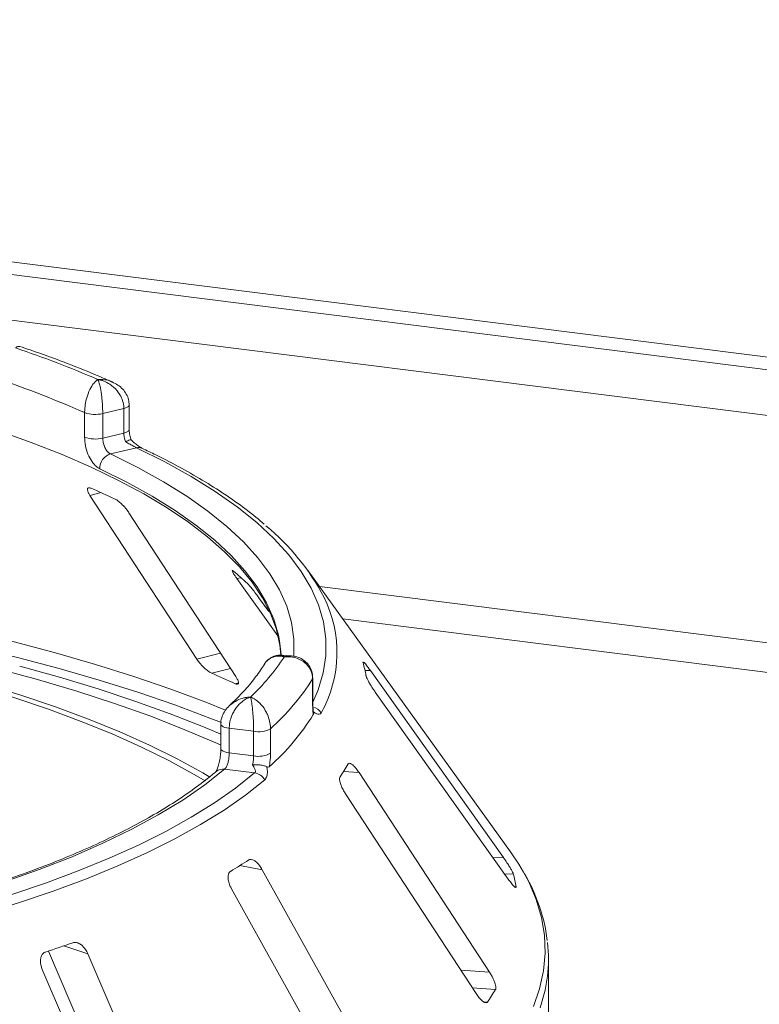
# Paper-space layout 'Blatt2' of a CAD drawing. Units: millimetres. Extents: x 5 to 415, y 5 to 292.
# Drawn here: x 370 to 377, y 110 to 119 of the extents above; entities that cross this region are included whole.
import ezdxf

# ---------------------------------------------------------------- set-up
doc = ezdxf.new("R2010")
doc.units = ezdxf.units.MM

psp = doc.layouts.new('Blatt2')

# ---------------------------------------------------------------- linework, layer by layer
at = {"color": 7, "linetype": 'Continuous', "lineweight": 15}
for p, q in [((279.80885, 128.53807), (390.53852, 114.58744)), ((279.80669, 128.41617), (390.62637, 114.4542)), ((370.88532, 115.47066), (370.88532, 115.70636)), ((371.26131, 115.74648), (371.05894, 115.69754)), ((371.05894, 115.69754), (371.05894, 115.46184)), ((371.26131, 115.51078), (371.26131, 115.74648)), ((371.3129, 115.54451), (371.3129, 115.78021)), ((371.05894, 115.46184), (371.26131, 115.51078)), ((371.38144, 115.37051), (371.13234, 115.31026)), ((370.93629, 114.9125), (371.96075, 113.34123)), ((372.33509, 113.1744), (371.31063, 114.74567)), ((374.96839, 111.49392), (373.02901, 114.18783)), ((372.34395, 114.11576), (372.73793, 113.56422)), ((372.64998, 113.79932), (372.56329, 113.92068)), ((372.85774, 113.37509), (372.77515, 113.3803)), ((374.89988, 111.43976), (373.62421, 113.23451)), ((373.07071, 112.91734), (373.07071, 113.15304)), ((373.07319, 112.9256), (373.07319, 113.1613)), ((373.67102, 113.02677), (374.94669, 111.23201)), ((372.19084, 112.71837), (372.19084, 112.48267)), ((372.50552, 112.64993), (372.27164, 112.6794)), ((372.27164, 112.6794), (372.27164, 112.44369)), ((372.66719, 112.67467), (372.66719, 112.43897)), ((372.50552, 112.41423), (372.50552, 112.64993)), ((372.27164, 112.44369), (372.50552, 112.41423)), ((372.51533, 112.2506), (372.22745, 112.28687)), ((374.76737, 110.33907), (373.51585, 112.25409)), ((373.38639, 112.05028), (374.6379, 110.13525)), ((373.71613, 109.29471), (372.58876, 111.32294)), ((375.0224, 111.15275), (375.02228, 111.15783)), ((372.29337, 111.13935), (373.42074, 109.11112)), ((370.53778, 110.54232), (371.40238, 108.53004)), ((371.83017, 108.39014), (370.91703, 110.51547)), ((375.33154, 108.27461), (375.33154, 110.46071)), ((370.47931, 110.36676), (371.39245, 108.24143))]:
    psp.add_line(p, q, dxfattribs=at)
at = {"color": 8, "linetype": 'Continuous', "lineweight": 15}
for p, q in [((390.15851, 114.07552), (279.82054, 127.9768)), ((370.93629, 114.9125), (371.04375, 114.93929)), ((372.34395, 114.11576), (372.38753, 114.1212)), ((387.99536, 112.16781), (373.13545, 114.03998)), ((387.7134, 111.91914), (373.36045, 113.72744)), ((371.96075, 113.34123), (372.18919, 113.39818)), ((372.10395, 113.20705), (372.28446, 113.25205)), ((373.57295, 113.23323), (373.62421, 113.23451)), ((373.07071, 113.15304), (373.07319, 113.16118)), ((372.32855, 113.10695), (372.35968, 113.11471)), ((373.36803, 112.26452), (373.51585, 112.25409)), ((374.80079, 111.43728), (374.89988, 111.43976)), ((372.37293, 111.36153), (372.58876, 111.32294)), ((374.91228, 111.28043), (374.99419, 111.28248)), ((375.01326, 111.15761), (375.02228, 111.15783)), ((370.68461, 110.59148), (370.91703, 110.51547)), ((374.49201, 110.3585), (374.76737, 110.33907)), ((374.60193, 110.1903), (374.82481, 110.17457)), ((374.71261, 110.05472), (374.74713, 110.05228))]:
    psp.add_line(p, q, dxfattribs=at)
at = {"color": 8, "linetype": 'Continuous', "lineweight": 15, "flags": 128}
for points in [[(371.3129, 115.78024), (371.31147, 115.77392), (371.30535, 115.76595), (371.29464, 115.75853), (371.27977, 115.75195), (371.26131, 115.74648)], [(371.3129, 115.54451), (371.31147, 115.53822), (371.30535, 115.53024), (371.29464, 115.52282), (371.27977, 115.51625), (371.26131, 115.51078)], [(373.07319, 112.92906), (373.12437, 113.04755), (373.17341, 113.21005), (373.19835, 113.37316), (373.19912, 113.53647), (373.17574, 113.69961), (373.12825, 113.86215), (373.05677, 114.02373), (372.96148, 114.18393), (372.8426, 114.34236), (372.70043, 114.49865), (372.53531, 114.65242), (372.34764, 114.80328), (372.13789, 114.95088), (371.90655, 115.09484), (371.6542, 115.23483), (371.38144, 115.37051)], [(371.13234, 115.31026), (371.39623, 115.1789), (371.64038, 115.04335), (371.86421, 114.90397), (372.06716, 114.76108), (372.24875, 114.61503), (372.40854, 114.46617), (372.54613, 114.31487), (372.66119, 114.1615), (372.75345, 114.00642), (372.82268, 113.85002), (372.86871, 113.69267), (372.89143, 113.53475), (372.89079, 113.37665), (372.89031, 113.3708)], [(372.75453, 113.51717), (372.74404, 113.5718), (372.69861, 113.7271), (372.63028, 113.88148), (372.53922, 114.03454), (372.42565, 114.18592), (372.28984, 114.33525), (372.13213, 114.48218), (371.9529, 114.62633), (371.75258, 114.76737), (371.53166, 114.90494), (371.29068, 115.03872), (371.03022, 115.16838)], [(362.11385, 114.26365), (362.61861, 114.27689), (363.12463, 114.28271), (363.63092, 114.28112), (364.13652, 114.27211), (364.64043, 114.25569), (365.1417, 114.2319), (365.63934, 114.20079), (366.13239, 114.16241), (366.61991, 114.11684), (367.10094, 114.06417), (367.57455, 114.0045), (368.03984, 113.93795), (368.4959, 113.86464), (368.94184, 113.78471), (369.37681, 113.69833), (369.79996, 113.60565), (370.21047, 113.50686), (370.60755, 113.40215), (370.99044, 113.29172), (371.35839, 113.17578), (371.71068, 113.05456), (372.04664, 112.92829), (372.23655, 112.85169)], [(372.19588, 112.73334), (372.08646, 112.77699), (371.74897, 112.90384), (371.39508, 113.02562), (371.02545, 113.1421), (370.64082, 113.25304), (370.24192, 113.35824), (369.82953, 113.45749), (369.40444, 113.55059), (368.96748, 113.63738), (368.51949, 113.71767), (368.06133, 113.79132), (367.59391, 113.85818), (367.11812, 113.91813), (366.63487, 113.97104), (366.14512, 114.01681), (365.64979, 114.05537), (365.14986, 114.08662), (364.6463, 114.11051), (364.14006, 114.127), (363.63214, 114.13605), (363.12352, 114.13765), (362.61518, 114.13178), (362.1081, 114.11847)], [(373.07071, 112.91734), (373.07319, 112.92553), (373.07319, 112.9256)], [(372.19084, 112.71854), (372.19094, 112.71666), (372.1943, 112.70864), (372.20225, 112.70098), (372.21449, 112.69398), (372.23056, 112.68791), (372.24985, 112.68298), (372.27164, 112.6794)], [(372.19085, 112.48223), (372.19094, 112.48096), (372.1943, 112.47294), (372.20225, 112.46528), (372.21449, 112.45828), (372.23056, 112.45221), (372.24985, 112.44728), (372.27164, 112.44369)], [(375.18785, 110.01049), (375.24716, 110.18076), (375.28459, 110.35171), (375.30007, 110.52304), (375.29358, 110.69443), (375.26511, 110.86557), (375.21474, 111.03616), (375.14255, 111.20586), (375.09378, 111.29837)], [(375.3219, 110.30001), (375.29954, 110.16804), (375.25104, 109.99695)]]:
    psp.add_lwpolyline(points, dxfattribs=at)
at = {"color": 7, "linetype": 'Continuous', "lineweight": 15, "flags": 128}
for points in [[(372.76724, 113.38017), (372.75742, 113.47507), (372.72365, 113.6277), (372.6678, 113.7796), (372.59, 113.93042), (372.49043, 114.07981), (372.36932, 114.22743), (372.22695, 114.37292), (372.06367, 114.51596), (371.87984, 114.65619), (371.6759, 114.7933), (371.45233, 114.92697), (371.20965, 115.05687), (370.94842, 115.18272), (370.66925, 115.30422), (370.37281, 115.42108), (370.05977, 115.53302)], [(372.04029, 112.17359), (371.93659, 112.23516), (371.69281, 112.36901), (371.43043, 112.4989), (371.15005, 112.62453), (370.85228, 112.74564), (370.53777, 112.86195), (370.20722, 112.97321), (369.86136, 113.07918), (369.50096, 113.17961), (369.1268, 113.27429), (368.73971, 113.36301), (368.34055, 113.44557), (367.9302, 113.52179), (367.50957, 113.5915), (367.07958, 113.65455), (366.64117, 113.71081), (366.19533, 113.76013)], [(372.08643, 112.21037), (372.01785, 112.25074), (371.77178, 112.38585), (371.50695, 112.51695), (371.22394, 112.64377), (370.92337, 112.76601), (370.60591, 112.88341), (370.27227, 112.99572), (369.92316, 113.10267), (369.55938, 113.20405), (369.18171, 113.29962), (368.791, 113.38917), (368.3881, 113.4725), (367.9739, 113.54944), (367.54932, 113.6198), (367.1153, 113.68345), (366.67279, 113.74023), (366.22277, 113.79001)], [(372.76839, 113.37924), (372.76647, 113.41593), (372.75453, 113.51717)], [(372.19084, 112.51723), (372.15751, 112.53231), (371.84708, 112.66548), (371.51871, 112.79379), (371.17308, 112.91696), (370.81092, 113.03472), (370.43298, 113.14685), (370.04006, 113.2531)], [(370.26282, 113.27431), (370.64548, 113.16839), (371.01371, 113.05695), (371.36681, 112.94018), (371.70409, 112.81833), (372.02487, 112.69163), (372.19084, 112.62135)], [(372.22745, 112.28687), (372.03786, 112.13725), (371.82579, 111.99103), (371.5918, 111.84857), (371.33648, 111.71024), (371.06048, 111.57639), (370.76452, 111.44737), (370.44935, 111.32351), (370.11578, 111.20512), (369.76466, 111.09252), (369.3969, 110.98598), (369.01343, 110.88578), (368.61524, 110.79217), (368.20335, 110.70541), (367.77882, 110.6257), (367.34273, 110.55326)], [(367.46935, 110.45976), (367.89212, 110.52964), (368.30445, 110.60614), (368.70542, 110.68909), (369.09412, 110.77828), (369.46967, 110.87353), (369.83123, 110.97462), (370.17797, 111.08132), (370.50912, 111.19339), (370.82392, 111.31057), (371.12168, 111.43261), (371.4017, 111.55922), (371.66338, 111.69012), (371.9061, 111.82502), (372.12933, 111.96361), (372.33256, 112.10557), (372.51533, 112.2506)], [(372.61244, 112.18496), (372.42775, 112.03841), (372.22239, 111.89496), (371.99682, 111.75491), (371.75154, 111.6186), (371.48712, 111.48632), (371.20415, 111.35838), (370.90327, 111.23506), (370.58516, 111.11665), (370.25054, 111.0034), (369.90015, 110.89558), (369.5348, 110.79343), (369.1553, 110.69718), (368.76252, 110.60705), (368.35734, 110.52324), (367.94068, 110.44593), (367.51346, 110.37531)], [(375.09378, 111.29837), (375.04867, 111.37439), (374.96839, 111.49392)]]:
    psp.add_lwpolyline(points, dxfattribs=at)
at = {"color": 7, "linetype": 'Continuous', "lineweight": 15}
for centre, radius, start, end in [((366.99471, 106.74018), 10.11611, 66.605807, 71.383399), ((366.89638, 106.69886), 9.85122, 66.114021, 71.875184), ((370.98717, 115.99796), 0.30887, 250.746658, 283.436491), ((370.98717, 115.76225), 0.30887, 250.746658, 283.436491), ((371.17706, 115.17038), 0.14685, 107.728732, 180.780817), ((367.71001, 107.41422), 8.23046, 65.12372, 66.835624), ((371.2436, 112.92904), 2.18244, 27.440851, 50.784736), ((370.37018, 111.86778), 3.0245, 46.681568, 50.018552), ((370.99184, 114.55923), 2.16733, 313.172393, 326.530082), ((372.37323, 112.97723), 1.22672, 9.712434, 15.682993), ((368.36909, 104.52438), 9.45187, 65.234336, 66.725008), ((371.18554, 114.33387), 2.22446, 311.764504, 327.937971), ((371.18428, 113.97952), 2.22492, 311.396697, 328.305779), ((372.55167, 112.88898), 0.24346, 259.073448, 298.326279), ((372.55167, 112.65328), 0.24346, 259.073448, 298.326279), ((371.86582, 113.23309), 1.78739, 325.253765, 329.899045), ((372.49514, 112.11606), 0.13605, 30.428847, 81.464702), ((369.55274, 115.89585), 5.33981, 300.742927, 302.982176), ((373.64589, 110.9132), 1.39796, 10.07837, 15.317058), ((366.60801, 122.44962), 12.5393, 288.130866, 289.39829), ((373.9855, 110.46071), 1.34603, 353.143051, 6.958266), ((373.06756, 111.20496), 2.03707, 325.538573, 329.614237)]:
    psp.add_arc(centre, radius, start, end, dxfattribs=at)
at = {"color": 8, "linetype": 'Continuous', "lineweight": 15}
for centre, radius, start, end in [((371.40129, 115.29234), 0.08064, 65.436516, 104.247856), ((372.11198, 113.40607), 1.19216, 330.944655, 26.326387), ((373.04321, 112.75288), 0.13343, 33.790192, 76.392223), ((372.2123, 112.18487), 0.10312, 81.551508, 129.59977)]:
    psp.add_arc(centre, radius, start, end, dxfattribs=at)
for points, knots in [([(370.26304, 116.34145), (370.25705, 116.34238), (370.24804, 116.34378), (370.23671, 116.33752), (370.23086, 116.33315), (370.22775, 116.33045), (370.22608, 116.32889), (370.22517, 116.32802), (370.22468, 116.32754), (370.22437, 116.32723), (370.2242, 116.32706), (370.22412, 116.32697)], [0, 0, 0, 0, 0.4822646, 0.7256833, 0.8526816, 0.9206, 0.9571642, 0.9768845, 0.9875254, 0.9937708, 1, 1, 1, 1]), ([(371.01136, 116.02469), (371.01163, 116.02471), (371.01215, 116.02474), (371.01312, 116.0248), (371.01467, 116.02488), (371.01748, 116.02501), (371.02271, 116.0252), (371.03245, 116.02535), (371.05088, 116.02499), (371.08767, 116.02087), (371.12445, 116.01509), (371.14576, 116.00172), (371.14915, 115.99958)], [0, 0, 0, 0, 0.005474, 0.0109622, 0.020313, 0.0376423, 0.0697734, 0.1294574, 0.2410583, 0.4549647, 0.9131036, 1, 1, 1, 1]), ([(372.79978, 113.36395), (372.79957, 113.36401), (372.79933, 113.36407), (372.79891, 113.36418), (372.79833, 113.36432), (372.79712, 113.36463), (372.79488, 113.36518), (372.79075, 113.36614), (372.7831, 113.36771), (372.76874, 113.36997), (372.74012, 113.37182), (372.69218, 113.3658), (372.64745, 113.33998), (372.61856, 113.31171), (372.61149, 113.29659), (372.60975, 113.29287)], [0, 0, 0, 0, 0.00281441, 0.00313371, 0.00572916, 0.01054738, 0.01942001, 0.03576932, 0.06595764, 0.12208133, 0.22896055, 0.45419511, 0.78892706, 0.94813853, 1, 1, 1, 1]), ([(372.77504, 113.37861), (372.77756, 113.37887), (372.78261, 113.3794), (372.78934, 113.37448), (372.79416, 113.37019), (372.79674, 113.36748), (372.79813, 113.36591), (372.79888, 113.36503), (372.79929, 113.36454), (372.79948, 113.36431), (372.79963, 113.36413), (372.79971, 113.36404), (372.79978, 113.36395)], [0, 0, 0, 0, 0.3168532, 0.6352779, 0.8028085, 0.8930193, 0.9419049, 0.9684437, 0.982858, 0.9906766, 0.9916266, 1, 1, 1, 1]), ([(372.79978, 113.36395), (372.79994, 113.36402), (372.80027, 113.36416), (372.80087, 113.36441), (372.80182, 113.36481), (372.80357, 113.36553), (372.80681, 113.36679), (372.81286, 113.36897), (372.82428, 113.37228), (372.84005, 113.37583), (372.85176, 113.37412), (372.85749, 113.37329)], [0, 0, 0, 0, 0.00831538, 0.01654926, 0.03066805, 0.05683878, 0.10538045, 0.19560608, 0.36451323, 0.68893374, 1, 1, 1, 1]), ([(372.27481, 112.89726), (372.29886, 112.91613), (372.33972, 112.94819), (372.3995, 112.96791), (372.43554, 112.97498), (372.45367, 112.97717), (372.46332, 112.97797), (372.46853, 112.9783), (372.47136, 112.97845), (372.47289, 112.97852), (372.47362, 112.97856), (372.47416, 112.97858), (372.47446, 112.97859), (372.47472, 112.9786)], [0, 0, 0, 0, 0.4148705, 0.7050352, 0.8427253, 0.9150282, 0.9539192, 0.9749816, 0.986412, 0.9926192, 0.9959629, 0.9963743, 1, 1, 1, 1])]:
    psp.add_open_spline(points, degree=3, knots=knots, dxfattribs=at)
at = {"color": 7, "linetype": 'Continuous', "lineweight": 15}
for points, knots in [([(371.15042, 116.00066), (371.11746, 116.01519), (370.99294, 116.07008), (370.76559, 116.16185), (370.50188, 116.26078), (370.32961, 116.31896), (370.26303, 116.34144)], [0, 0, 0, 0, 0.1205237, 0.455262, 0.7895029, 1, 1, 1, 1]), ([(370.88532, 115.70636), (370.88533, 115.70918), (370.88549, 115.73397), (370.88995, 115.78218), (370.90307, 115.84142), (370.9237, 115.90404), (370.95003, 115.95782), (370.97733, 115.99442), (370.99368, 116.01085), (371.00187, 116.01777), (371.00622, 116.0211), (371.00858, 116.02279), (371.00985, 116.02367), (371.01054, 116.02414), (371.01087, 116.02436), (371.01111, 116.02453), (371.01124, 116.02461), (371.01136, 116.02469)], [0, 0, 0, 0, 0.0216176, 0.1898259, 0.3488412, 0.4581838, 0.6880697, 0.8427554, 0.9161575, 0.9547019, 0.9754345, 0.9866628, 0.9927563, 0.9960653, 0.9978478, 0.9980671, 1, 1, 1, 1]), ([(371.01136, 116.02469), (371.01141, 116.02461), (371.01146, 116.02451), (371.01156, 116.02433), (371.01168, 116.02408), (371.01195, 116.02356), (371.01245, 116.02259), (371.01336, 116.02073), (371.01505, 116.01709), (371.01821, 116.00959), (371.02448, 115.99204), (371.03486, 115.95356), (371.04472, 115.89798), (371.05239, 115.83389), (371.05723, 115.77371), (371.05887, 115.72517), (371.05893, 115.70037), (371.05894, 115.69754)], [0, 0, 0, 0, 0.00193173, 0.00215091, 0.00395465, 0.00728003, 0.01340251, 0.02468042, 0.045492, 0.08414126, 0.15760172, 0.31191271, 0.54189785, 0.65126898, 0.81026978, 0.97839505, 1, 1, 1, 1]), ([(371.26131, 115.74648), (371.26128, 115.74896), (371.26102, 115.77299), (371.25284, 115.81871), (371.22788, 115.87374), (371.18796, 115.93011), (371.13552, 115.97663), (371.08064, 116.00509), (371.047, 116.01656), (371.03038, 116.02088), (371.02159, 116.02279), (371.01688, 116.02371), (371.01434, 116.02418), (371.01295, 116.02442), (371.01207, 116.02457), (371.0116, 116.02465), (371.01136, 116.02469)], [0, 0, 0, 0, 0.0189268, 0.1835155, 0.3390625, 0.451557, 0.6795325, 0.840738, 0.9157348, 0.9547814, 0.975639, 0.9868605, 0.9929104, 0.9961743, 0.9980777, 1, 1, 1, 1]), ([(371.31117, 115.78028), (371.31067, 115.79692), (371.30958, 115.83333), (371.287, 115.88569), (371.25143, 115.93383), (371.20511, 115.97382), (371.16824, 115.9918), (371.1498, 116.00079)], [0, 0, 0, 0, 0.1719414, 0.3763165, 0.5784548, 0.7892366, 1, 1, 1, 1]), ([(371.2794, 115.42618), (371.27888, 115.42741), (371.27298, 115.44114), (371.26381, 115.46997), (371.26214, 115.49718), (371.26131, 115.51078)], [0, 0, 0, 0, 0.0468907, 0.5234504, 1, 1, 1, 1]), ([(371.33081, 115.44535), (371.32626, 115.45983), (371.31653, 115.49083), (371.31257, 115.52607), (371.31302, 115.54264), (371.31307, 115.54436)], [0, 0, 0, 0, 0.4401722, 0.9421518, 1, 1, 1, 1]), ([(371.03022, 115.16838), (371.0197, 115.17448), (370.99316, 115.18985), (370.9525, 115.23695), (370.9155, 115.30713), (370.8902, 115.3891), (370.88695, 115.44345), (370.88532, 115.47066)], [0, 0, 0, 0, 0.140355, 0.3540357, 0.5685688, 0.7839954, 1, 1, 1, 1]), ([(371.05894, 115.46184), (371.05978, 115.44822), (371.06146, 115.421), (371.0745, 115.37996), (371.09337, 115.34481), (371.11389, 115.32117), (371.1271, 115.31336), (371.13234, 115.31026)], [0, 0, 0, 0, 0.2146777, 0.4293602, 0.6440503, 0.8587254, 1, 1, 1, 1]), ([(371.32925, 115.44571), (371.32931, 115.44598), (371.32989, 115.44835), (371.31976, 115.44562), (371.30182, 115.43813), (371.28626, 115.42998), (371.27956, 115.42626), (371.2794, 115.42618)], [0, 0, 0, 0, 0.0447481, 0.3969041, 0.7542536, 0.9941047, 1, 1, 1, 1]), ([(371.38144, 115.37051), (371.37504, 115.3737), (371.36705, 115.37768), (371.34651, 115.38854), (371.31841, 115.40385), (371.29315, 115.4183), (371.2794, 115.42618)], [0, 0, 0, 0, 0.2378406, 0.2964984, 0.6169123, 1, 1, 1, 1]), ([(371.43457, 115.36581), (371.4345, 115.36584), (371.43323, 115.36639), (371.42183, 115.37241), (371.40109, 115.38596), (371.36888, 115.41092), (371.34312, 115.43279), (371.3301, 115.44598), (371.32981, 115.44627)], [0, 0, 0, 0, 0.0095612, 0.18066783, 0.38219884, 0.66346317, 0.99247477, 1, 1, 1, 1]), ([(372.60695, 114.63717), (372.55416, 114.68111), (372.44419, 114.77267), (372.25468, 114.9076), (372.0442, 115.04281), (371.81595, 115.17412), (371.61087, 115.28137), (371.47971, 115.34418), (371.43478, 115.3657)], [0, 0, 0, 0, 0.1695897, 0.3533385, 0.537125, 0.720818, 0.9043666, 1, 1, 1, 1]), ([(370.94763, 114.98115), (370.94392, 114.98257), (370.93323, 114.98666), (370.92008, 114.98686), (370.91163, 114.97885), (370.91173, 114.96166), (370.92037, 114.93847), (370.93156, 114.92021), (370.93629, 114.9125)], [0, 0, 0, 0, 0.0876533, 0.2526418, 0.4236864, 0.6151767, 0.8374328, 1, 1, 1, 1]), ([(371.31063, 114.74567), (371.30271, 114.75704), (371.28512, 114.78229), (371.25101, 114.82036), (371.21559, 114.85297), (371.1895, 114.87221), (371.17653, 114.87885), (371.17224, 114.88105)], [0, 0, 0, 0, 0.2272546, 0.5046058, 0.7025958, 0.9015691, 1, 1, 1, 1]), ([(372.31354, 114.18532), (372.31139, 114.18701), (372.30521, 114.19191), (372.30002, 114.19298), (372.30077, 114.18534), (372.30947, 114.16773), (372.32456, 114.14341), (372.33819, 114.12397), (372.34395, 114.11576)], [0, 0, 0, 0, 0.0876533, 0.2526418, 0.4236864, 0.6151767, 0.8374328, 1, 1, 1, 1]), ([(372.56329, 113.92068), (372.55448, 113.93285), (372.5349, 113.95987), (372.50322, 114.00106), (372.47419, 114.03674), (372.45544, 114.05812), (372.4477, 114.06574), (372.44514, 114.06827)], [0, 0, 0, 0, 0.2272546, 0.5046058, 0.7025958, 0.9015691, 1, 1, 1, 1]), ([(371.96075, 113.34123), (371.96871, 113.3299), (371.98648, 113.30463), (372.02161, 113.26691), (372.05881, 113.23436), (372.08621, 113.21544), (372.09977, 113.20902), (372.10395, 113.20705)], [0, 0, 0, 0, 0.2252712, 0.5023886, 0.7052033, 0.9091717, 1, 1, 1, 1]), ([(372.77515, 113.37834), (372.76794, 113.37932), (372.74286, 113.3827), (372.69823, 113.37173), (372.64877, 113.34315), (372.61762, 113.31369), (372.60868, 113.29289), (372.60789, 113.29107)], [0, 0, 0, 0, 0.11319838, 0.3937142, 0.67175989, 0.9712408, 1, 1, 1, 1]), ([(373.07071, 113.15304), (373.07068, 113.15551), (373.07041, 113.17948), (373.06153, 113.22298), (373.03444, 113.27119), (372.99115, 113.31673), (372.93435, 113.34903), (372.87494, 113.36278), (372.83853, 113.3653), (372.82047, 113.36519), (372.81092, 113.36477), (372.80578, 113.36444), (372.80302, 113.36423), (372.8015, 113.3641), (372.80055, 113.36402), (372.80003, 113.36397), (372.79978, 113.36395)], [0, 0, 0, 0, 0.0189151, 0.1834167, 0.3389446, 0.4514674, 0.6795461, 0.84033, 0.9154005, 0.9545669, 0.975513, 0.9867894, 0.9928712, 0.9961528, 0.9980789, 1, 1, 1, 1]), ([(373.07178, 113.16127), (373.07128, 113.17747), (373.07013, 113.21523), (373.04702, 113.26883), (373.00916, 113.31587), (372.96118, 113.34914), (372.90971, 113.36953), (372.87414, 113.37262), (372.85761, 113.37406)], [0, 0, 0, 0, 0.13960486, 0.32544558, 0.50016501, 0.67149501, 0.84727621, 1, 1, 1, 1]), ([(372.60829, 113.29364), (372.59636, 113.27464), (372.55862, 113.21453), (372.48079, 113.11216), (372.38067, 112.99898), (372.30542, 112.92767), (372.27434, 112.89822)], [0, 0, 0, 0, 0.1468047, 0.464537, 0.7788075, 1, 1, 1, 1]), ([(373.55618, 113.3143), (373.55498, 113.31471), (373.55263, 113.3155), (373.55374, 113.31102), (373.55429, 113.30883)], [0, 0, 0, 0, 0.5094594, 1, 1, 1, 1]), ([(373.62421, 113.23451), (373.61543, 113.24662), (373.59594, 113.27351), (373.5721, 113.30285), (373.56268, 113.31104), (373.55876, 113.31445)], [0, 0, 0, 0, 0.3233295, 0.7180307, 1, 1, 1, 1]), ([(372.32855, 113.10695), (372.33167, 113.10563), (372.34137, 113.10155), (372.35351, 113.10059), (372.36135, 113.10758), (372.36084, 113.124), (372.3518, 113.14724), (372.34013, 113.16621), (372.33509, 113.1744)], [0, 0, 0, 0, 0.0766072, 0.2382, 0.4084919, 0.6019353, 0.8282668, 1, 1, 1, 1]), ([(373.58237, 113.18418), (373.58291, 113.18184), (373.58446, 113.17507), (373.59203, 113.1569), (373.6065, 113.12855), (373.62683, 113.09339), (373.64933, 113.05789), (373.66458, 113.03601), (373.67102, 113.02677)], [0, 0, 0, 0, 0.0873073, 0.2521913, 0.4232162, 0.6147711, 0.8371543, 1, 1, 1, 1]), ([(372.47472, 112.9786), (372.47453, 112.97854), (372.47431, 112.97847), (372.47391, 112.97834), (372.47338, 112.97817), (372.47225, 112.97781), (372.47016, 112.97712), (372.46633, 112.97578), (372.45923, 112.97312), (372.44591, 112.96744), (372.41944, 112.95353), (372.37537, 112.9211), (372.33308, 112.87134), (372.30003, 112.81182), (372.27904, 112.75454), (372.27192, 112.70698), (372.27167, 112.68222), (372.27164, 112.6794)], [0, 0, 0, 0, 0.0019317, 0.0021509, 0.0039547, 0.00728, 0.0134025, 0.0246804, 0.045492, 0.0841413, 0.1576017, 0.3119127, 0.5418978, 0.651269, 0.8102698, 0.9783951, 1, 1, 1, 1]), ([(372.50552, 112.64993), (372.50551, 112.65241), (372.50548, 112.6765), (372.5045, 112.72387), (372.50148, 112.78392), (372.49663, 112.84834), (372.49021, 112.90544), (372.4834, 112.94498), (372.4792, 112.96326), (372.47711, 112.97094), (372.47601, 112.97463), (372.47541, 112.9765), (372.4751, 112.97748), (372.47492, 112.97801), (372.47481, 112.97834), (372.47475, 112.97851), (372.47472, 112.9786)], [0, 0, 0, 0, 0.0189268, 0.1835155, 0.3390625, 0.451557, 0.6795325, 0.840738, 0.9157348, 0.9547814, 0.975639, 0.9868605, 0.9929104, 0.9961743, 0.9980777, 1, 1, 1, 1]), ([(372.47472, 112.9786), (372.4749, 112.97854), (372.47527, 112.97841), (372.47595, 112.97816), (372.47703, 112.97778), (372.47901, 112.97705), (372.48267, 112.97564), (372.48949, 112.97282), (372.50237, 112.96679), (372.52832, 112.95187), (372.57059, 112.91779), (372.61088, 112.86592), (372.64154, 112.80541), (372.6607, 112.7478), (372.66697, 112.70121), (372.66717, 112.67715), (372.66719, 112.67467)], [0, 0, 0, 0, 0.0019211, 0.0038472, 0.0071288, 0.0132106, 0.024487, 0.0454331, 0.0845995, 0.15967, 0.3204539, 0.5485326, 0.6610554, 0.8165833, 0.9810849, 1, 1, 1, 1]), ([(372.27473, 112.89734), (372.26008, 112.88231), (372.23057, 112.85204), (372.20298, 112.79548), (372.18958, 112.74923), (372.19202, 112.72377), (372.19253, 112.71852)], [0, 0, 0, 0, 0.3074371, 0.6192599, 0.9214495, 1, 1, 1, 1]), ([(373.07738, 112.81058), (373.07596, 112.82128), (373.07199, 112.85127), (373.07121, 112.89148), (373.07071, 112.91734)], [0, 0, 0, 0, 0.3568791, 1, 1, 1, 1]), ([(373.07926, 112.832), (373.07921, 112.83226), (373.07819, 112.83724), (373.0754, 112.86031), (373.0733, 112.89219), (373.07342, 112.91786), (373.07346, 112.92611)], [0, 0, 0, 0, 0.0187302, 0.3605982, 0.7945934, 1, 1, 1, 1]), ([(373.07796, 112.83762), (373.07906, 112.83194), (373.08138, 112.82002), (373.07875, 112.81383), (373.07738, 112.81058)], [0, 0, 0, 0, 0.475957, 1, 1, 1, 1]), ([(373.1541, 112.82709), (373.14841, 112.82104), (373.13704, 112.80897), (373.11081, 112.81695), (373.09043, 112.82864), (373.0816, 112.835), (373.07796, 112.83762)], [0, 0, 0, 0, 0.3733195, 0.7449113, 0.8948667, 1, 1, 1, 1]), ([(372.19049, 112.48229), (372.19027, 112.46728), (372.18979, 112.43411), (372.18249, 112.37834), (372.17105, 112.32638), (372.15766, 112.28762), (372.14784, 112.26697), (372.14226, 112.26018), (372.14364, 112.26153), (372.14378, 112.26167)], [0, 0, 0, 0, 0.162612, 0.3593134, 0.5578525, 0.7272194, 0.8712445, 0.9863213, 1, 1, 1, 1]), ([(372.27164, 112.44369), (372.27119, 112.43001), (372.27029, 112.40264), (372.2631, 112.36055), (372.25218, 112.32397), (372.2396, 112.29891), (372.2309, 112.29029), (372.22745, 112.28687)], [0, 0, 0, 0, 0.2146777, 0.4293602, 0.6440503, 0.8587254, 1, 1, 1, 1]), ([(372.49544, 112.32818), (372.49574, 112.32945), (372.4991, 112.34365), (372.50416, 112.37321), (372.50507, 112.40056), (372.50552, 112.41423)], [0, 0, 0, 0, 0.04689072, 0.52345044, 1, 1, 1, 1]), ([(372.66719, 112.43897), (372.66634, 112.41151), (372.66502, 112.36882), (372.65804, 112.32584), (372.65554, 112.3105)], [0, 0, 0, 0, 0.6431209, 1, 1, 1, 1]), ([(372.63218, 112.30915), (372.62286, 112.31313), (372.60421, 112.32109), (372.56526, 112.3281), (372.52811, 112.33018), (372.50485, 112.32906), (372.49566, 112.3282), (372.49544, 112.32818)], [0, 0, 0, 0, 0.2694389, 0.5387621, 0.8120572, 0.9954914, 1, 1, 1, 1]), ([(372.51533, 112.2506), (372.51825, 112.25442), (372.52189, 112.25918), (372.52243, 112.27364), (372.51657, 112.29504), (372.50289, 112.3165), (372.49544, 112.32818)], [0, 0, 0, 0, 0.2378406, 0.2964984, 0.6169123, 1, 1, 1, 1]), ([(372.63218, 112.30915), (372.63315, 112.30336), (372.63549, 112.28931), (372.63825, 112.25674), (372.63546, 112.21436), (372.62013, 112.19477), (372.61244, 112.18496)], [0, 0, 0, 0, 0.10513333, 0.25508867, 0.6266805, 1, 1, 1, 1]), ([(372.65554, 112.3105), (372.65257, 112.30853), (372.64697, 112.30484), (372.63805, 112.3063), (372.63308, 112.30871), (372.63218, 112.30915)], [0, 0, 0, 0, 0.4812557, 0.9062959, 1, 1, 1, 1]), ([(373.51585, 112.25409), (373.50684, 112.2671), (373.48684, 112.296), (373.45744, 112.32687), (373.43271, 112.34322), (373.41844, 112.34451), (373.41373, 112.33862), (373.41217, 112.33667)], [0, 0, 0, 0, 0.2271985, 0.5045488, 0.7026842, 0.901808, 1, 1, 1, 1]), ([(372.14658, 112.26433), (372.1192, 112.24158), (372.04012, 112.17588), (371.89526, 112.06845), (371.70646, 111.94304), (371.49979, 111.82008), (371.27595, 111.69988), (371.03528, 111.58276), (370.77828, 111.46904), (370.50547, 111.35901), (370.21742, 111.25295), (369.91475, 111.15115), (369.5981, 111.05385), (369.26813, 110.96129), (368.92555, 110.87369), (368.57109, 110.79126), (368.20552, 110.71417), (367.82949, 110.6427), (367.54113, 110.59324), (367.37849, 110.56761), (367.34636, 110.56254)], [0, 0, 0, 0, 0.03141032, 0.0907081, 0.15001833, 0.20935837, 0.26874851, 0.32819741, 0.38770687, 0.44727476, 0.50689701, 0.56656867, 0.62628458, 0.68603974, 0.74582948, 0.80564955, 0.86549612, 0.92536577, 0.98525546, 1, 1, 1, 1]), ([(373.33449, 112.21438), (373.33327, 112.21207), (373.32972, 112.2054), (373.32897, 112.1869), (373.33463, 112.15759), (373.34767, 112.12085), (373.36574, 112.08342), (373.38025, 112.06012), (373.38639, 112.05028)], [0, 0, 0, 0, 0.0873073, 0.2521913, 0.4232162, 0.6147711, 0.8371543, 1, 1, 1, 1]), ([(374.99419, 111.28248), (374.99354, 111.28453), (374.99151, 111.29089), (374.98338, 111.30801), (374.96796, 111.33573), (374.9465, 111.3708), (374.92272, 111.40716), (374.90676, 111.42994), (374.89988, 111.43976)], [0, 0, 0, 0, 0.07686614, 0.23853999, 0.40885259, 0.60225286, 0.8284882, 1, 1, 1, 1]), ([(372.58876, 111.32294), (372.58028, 111.33679), (372.56145, 111.36753), (372.52825, 111.40138), (372.49583, 111.42045), (372.47335, 111.42349), (372.46302, 111.41831), (372.45961, 111.4166)], [0, 0, 0, 0, 0.2271985, 0.5045488, 0.7026842, 0.901808, 1, 1, 1, 1]), ([(372.28238, 111.30644), (372.27948, 111.30433), (372.27112, 111.29822), (372.26212, 111.28019), (372.25852, 111.25079), (372.26322, 111.2132), (372.27541, 111.17432), (372.28804, 111.14974), (372.29337, 111.13935)], [0, 0, 0, 0, 0.0873073, 0.2521913, 0.4232162, 0.6147711, 0.8371543, 1, 1, 1, 1]), ([(375.31796, 110.64378), (375.31467, 110.67411), (375.30517, 110.76192), (375.26831, 110.90624), (375.20724, 111.07614), (375.15089, 111.20193), (375.10958, 111.27006), (375.10171, 111.28303)], [0, 0, 0, 0, 0.1392324, 0.4030511, 0.6686321, 0.9368779, 1, 1, 1, 1]), ([(374.94669, 111.23201), (374.95559, 111.21983), (374.97543, 111.19266), (374.99936, 111.16527), (375.01506, 111.15076), (375.01785, 111.15201), (375.01874, 111.15241)], [0, 0, 0, 0, 0.2814787, 0.6276743, 0.8808888, 1, 1, 1, 1]), ([(370.91703, 110.51547), (370.90975, 110.53007), (370.89359, 110.56248), (370.85925, 110.59954), (370.82172, 110.62194), (370.79284, 110.62742), (370.77772, 110.62345), (370.77273, 110.62214)], [0, 0, 0, 0, 0.2271985, 0.5045488, 0.7026842, 0.901808, 1, 1, 1, 1]), ([(370.5101, 110.53292), (370.50577, 110.53115), (370.49326, 110.52603), (370.47672, 110.50922), (370.46414, 110.48058), (370.46014, 110.44296), (370.46548, 110.40325), (370.4752, 110.37761), (370.47931, 110.36676)], [0, 0, 0, 0, 0.08730733, 0.2521913, 0.42321624, 0.61477114, 0.83715425, 1, 1, 1, 1]), ([(374.82481, 110.17457), (374.82573, 110.17661), (374.82857, 110.18293), (374.82855, 110.20043), (374.82204, 110.2292), (374.80811, 110.26596), (374.78906, 110.30436), (374.7739, 110.32861), (374.76737, 110.33907)], [0, 0, 0, 0, 0.0768661, 0.23854, 0.4088526, 0.6022529, 0.8284882, 1, 1, 1, 1]), ([(374.6379, 110.13525), (374.64696, 110.12227), (374.66716, 110.09332), (374.69777, 110.0624), (374.72442, 110.04574), (374.74007, 110.04456), (374.74547, 110.05046), (374.74713, 110.05228)], [0, 0, 0, 0, 0.2253224, 0.5024503, 0.7051473, 0.9089937, 1, 1, 1, 1])]:
    psp.add_open_spline(points, degree=3, knots=knots, dxfattribs=at)

doc.saveas('drawing.dxf')
